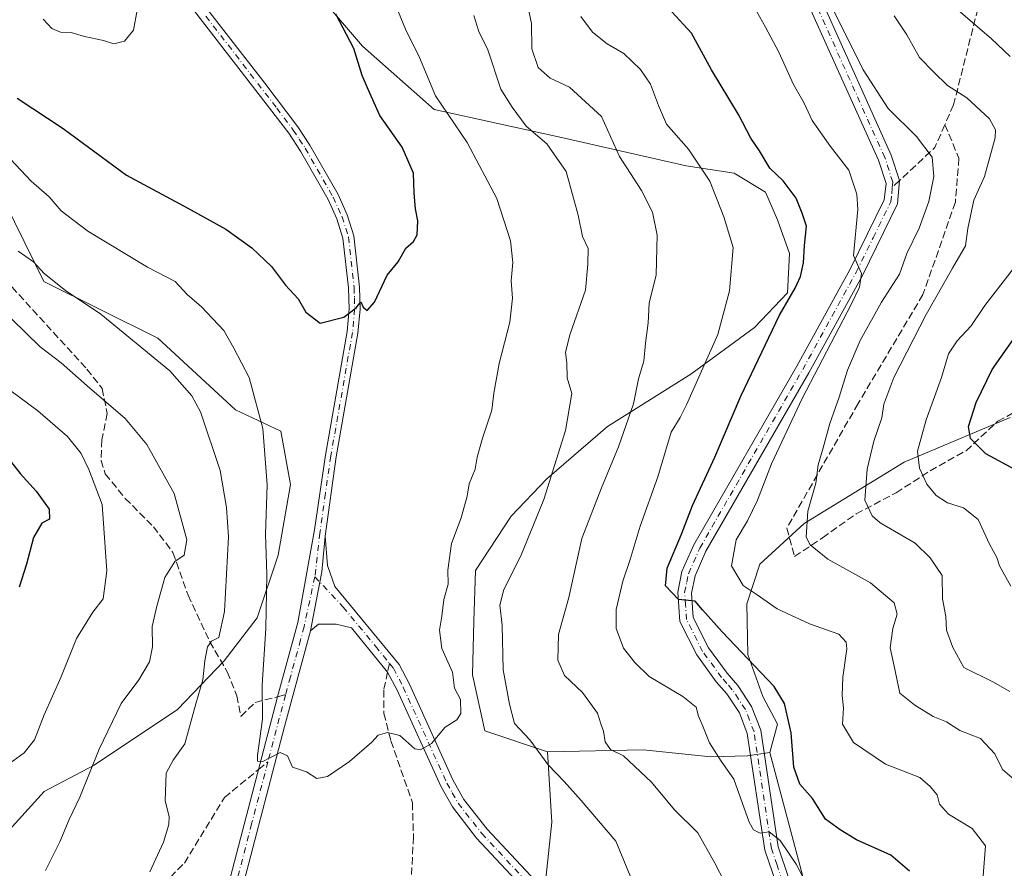
# Model space of a CAD drawing. Units: metres. Extents: x 631765 to 635233, y 4706542 to 4708926.
# Drawn here: x 634242 to 634465, y 4706994 to 4707185 of the extents above; entities that cross this region are included whole.
import ezdxf

# ---------------------------------------------------------------- set-up
doc = ezdxf.new("R2010")
doc.units = ezdxf.units.M
doc.header["$MEASUREMENT"] = 0
doc.linetypes.add('DGN Style 3', pattern=[2.307223458686699, 1.648016756204785, -0.6592067024819142])
doc.linetypes.add('DGN Style 4', pattern=[2.6384748266838614, 1.318413404963828, -0.6592067024819142, 0.001648016756204785, -0.6592067024819142])
for name, color, linetype, lineweight in [('Arbolado forestal CxS', 92, 'Continuous', 0), ('Curva de nivel maestra', 30, 'Continuous', 30), ('Curva de nivel normal', 30, 'Continuous', 0), ('Matorral CxS', 135, 'Continuous', 0), ('Pista no pavimentada Cxs', 111, 'Continuous', 0), ('Pista no pavimentada eje', 91, 'DGN Style 4', 0), ('Senda', 7, 'DGN Style 3', 0), ('Senda no paivmentada conexión', 7, 'DGN Style 3', 0)]:
    doc.layers.add(name, color=color, linetype=linetype, lineweight=lineweight)

# ---------------------------------------------------------------- blocks, each defined once
blk = doc.blocks.new('*U14')
at = {"layer": 'Arbolado forestal CxS', "color": 92, "linetype": 'Continuous', "lineweight": 0}
blk.add_polyline3d([(634465.8567000005, 4707095.317700001, 577.8215000000055), (634441.9424999999, 4707085.2389, 567.6839999999938), (634419.3853000002, 4707071.376300001, 559.3142999999982), (634409.4269000003, 4707062.249500001, 556.3751000000047), (634406.4527000004, 4707053.282299999, 554.0362000000023), (634406.7125000004, 4707041.844500001, 550.3923000000068), (634410.1042999999, 4707032.384500001, 548.4614000000003), (634413.4232999999, 4707026.102499999, 548.3073000000004), (634411.6621000003, 4707019.705499999, 546.9983999999968), (634406.5970999999, 4707018.955499999, 546.1826000000001), (634398.3421, 4707018.767700001, 544.1812999999966), (634383.0591000002, 4707020.328700001, 540.9103000000032), (634361.4688999997, 4707019.837900001, 535.536500000002), (634347.3831000002, 4707024.6051, 531.226999999999), (634344.5553000001, 4707037.255899999, 531.1309000000037), (634344.9155000001, 4707049.342900001, 532.2170999999944), (634345.2915000003, 4707060.794700001, 531.4063000000025), (634353.2729000002, 4707073.0559, 532.3813999999984), (634361.3403000003, 4707081.503699999, 533.9152999999933), (634375.0513000004, 4707093.2575, 537.5733999999939), (634393.8416999998, 4707105.1271, 543.2872000000061), (634408.2159000002, 4707115.6251, 547.0099000000046), (634415.6630999995, 4707123.4231, 548.6230999999971), (634416.0963000003, 4707132.332900001, 548.119399999996), (634413.3833, 4707139.901900001, 547.9784999999974), (634410.6995000001, 4707146.197899999, 548.4606000000058), (634403.6136999996, 4707150.4879, 546.9272999999957), (634392.7757000001, 4707152.1489, 543.806500000006), (634364.6765000002, 4707158.5053, 536.3595000000059), (634335.9436999997, 4707164.8465, 528.860799999995), (634319.7368999999, 4707179.101500001, 525.6334000000061), (634305.3772999998, 4707195.9417, 524.9081000000006)], dxfattribs=at)

msp = doc.modelspace()

# ---------------------------------------------------------------- linework, layer by layer
at = {"layer": 'Arbolado forestal CxS', "color": 92, "linetype": 'Continuous', "lineweight": 0}
for points in [[(634305.3772999998, 4707195.9417, 524.9081000000006), (634319.7368999999, 4707179.101500001, 525.6334000000061), (634335.9436999997, 4707164.8465, 528.860799999995), (634364.6765000002, 4707158.5053, 536.3595000000059), (634392.7757000001, 4707152.1489, 543.806500000006), (634403.6136999996, 4707150.4879, 546.9272999999957), (634410.6995000001, 4707146.197899999, 548.4606000000058), (634413.3833, 4707139.901900001, 547.9784999999974), (634416.0963000003, 4707132.332900001, 548.119399999996), (634415.6630999995, 4707123.4231, 548.6230999999971), (634408.2159000002, 4707115.6251, 547.0099000000046), (634393.8416999998, 4707105.1271, 543.2872000000061), (634375.0513000004, 4707093.2575, 537.5733999999939), (634361.3403000003, 4707081.503699999, 533.9152999999933), (634353.2729000002, 4707073.0559, 532.3813999999984), (634345.2915000003, 4707060.794700001, 531.4063000000025), (634344.9155000001, 4707049.342900001, 532.2170999999944), (634344.5553000001, 4707037.255899999, 531.1309000000037), (634347.3831000002, 4707024.6051, 531.226999999999), (634361.4688999997, 4707019.837900001, 535.536500000002), (634362.4637000002, 4707003.9671, 532.4812999999995), (634360.3702999996, 4706984.211100001, 533.8249000000069)], [(634305.3772999998, 4707195.9417, 524.9081000000006), (634319.7368999999, 4707179.101500001, 525.6334000000061), (634335.9436999997, 4707164.8465, 528.860799999995), (634364.6765000002, 4707158.5053, 536.3595000000059), (634392.7757000001, 4707152.1489, 543.806500000006), (634403.6136999996, 4707150.4879, 546.9272999999957), (634410.6995000001, 4707146.197899999, 548.4606000000058), (634413.3833, 4707139.901900001, 547.9784999999974), (634416.0963000003, 4707132.332900001, 548.119399999996), (634415.6630999995, 4707123.4231, 548.6230999999971), (634408.2159000002, 4707115.6251, 547.0099000000046), (634393.8416999998, 4707105.1271, 543.2872000000061), (634375.0513000004, 4707093.2575, 537.5733999999939), (634361.3403000003, 4707081.503699999, 533.9152999999933), (634353.2729000002, 4707073.0559, 532.3813999999984), (634345.2915000003, 4707060.794700001, 531.4063000000025), (634344.9155000001, 4707049.342900001, 532.2170999999944), (634344.5553000001, 4707037.255899999, 531.1309000000037), (634347.3831000002, 4707024.6051, 531.226999999999), (634361.4688999997, 4707019.837900001, 535.536500000002)], [(634234.9299, 4706996.6251, 543.5994999999966), (634247.9483000003, 4707010.907099999, 542.8996000000043), (634259.2474999997, 4707016.8847, 540.959600000002), (634278.0248999996, 4707029.3895, 537.4069000000018), (634288.5751, 4707040.4375, 534.5791999999929), (634295.9782999996, 4707050.1413, 532.4106999999931), (634300.7414999995, 4707064.236300001, 530.2038999999932), (634303.5559, 4707080.1931, 528.8497000000061), (634301.3761, 4707092.223099999, 529.1826000000001), (634291.1010999996, 4707097.076099999, 532.9363000000012), (634273.5815000003, 4707113.2083, 533.8984000000055), (634247.8787000002, 4707125.976500001, 535.757500000007), (634221.2396999998, 4707180.046499999, 527.1772000000057)], [(634221.2396999998, 4707180.046499999, 527.1772000000057), (634247.8787000002, 4707125.976500001, 535.757500000007), (634273.5815000003, 4707113.2083, 533.8984000000055), (634291.1010999996, 4707097.076099999, 532.9363000000012), (634301.3761, 4707092.223099999, 529.1826000000001), (634303.5559, 4707080.1931, 528.8497000000061), (634300.7414999995, 4707064.236300001, 530.2038999999932), (634295.9782999996, 4707050.1413, 532.4106999999931), (634288.5751, 4707040.4375, 534.5791999999929), (634278.0248999996, 4707029.3895, 537.4069000000018), (634259.2474999997, 4707016.8847, 540.959600000002), (634247.9483000003, 4707010.907099999, 542.8996000000043), (634234.9299, 4706996.6251, 543.5994999999966)], [(634234.9299, 4706996.6251, 543.5994999999966), (634247.9483000003, 4707010.907099999, 542.8996000000043), (634259.2474999997, 4707016.8847, 540.959600000002), (634278.0248999996, 4707029.3895, 537.4069000000018), (634288.5751, 4707040.4375, 534.5791999999929), (634295.9782999996, 4707050.1413, 532.4106999999931), (634300.7414999995, 4707064.236300001, 530.2038999999932), (634303.5559, 4707080.1931, 528.8497000000061), (634301.3761, 4707092.223099999, 529.1826000000001), (634291.1010999996, 4707097.076099999, 532.9363000000012), (634273.5815000003, 4707113.2083, 533.8984000000055), (634247.8787000002, 4707125.976500001, 535.757500000007), (634221.2396999998, 4707180.046499999, 527.1772000000057)], [(634465.8567000005, 4707095.317700001, 577.8215000000055), (634441.9424999999, 4707085.2389, 567.6839999999938), (634419.3853000002, 4707071.376300001, 559.3142999999982), (634409.4269000003, 4707062.249500001, 556.3751000000047), (634406.4527000004, 4707053.282299999, 554.0362000000023), (634406.7125000004, 4707041.844500001, 550.3923000000068), (634410.1042999999, 4707032.384500001, 548.4614000000003), (634413.4232999999, 4707026.102499999, 548.3073000000004), (634411.6621000003, 4707019.705499999, 546.9983999999968)], [(634740.1096000001, 4706602.8961, 645.4959999999992), (634302.9647000004, 4706594.5154, 603.9032000000007), (634297.7676999997, 4706615.315099999, 603.0296999999991), (634277.7027000004, 4706671.085100001, 596.3800999999949), (634294.4253000002, 4706688.9307, 594.3233000000037), (634316.7207000004, 4706713.468499999, 591.4559000000008), (634316.5926999999, 4706757.5275, 577.8674000000028), (634314.9824999999, 4706801.322100001, 571.3938999999956), (634314.9345000006, 4706802.6273, 571.1368999999977), (634327.7074999996, 4706855.684900001, 561.5630999999995), (634336.6564999997, 4706909.2905, 552.0246999999945), (634353.2987000003, 4706959.892300001, 541.6241000000009), (634360.3702999996, 4706984.211100001, 533.8249000000069), (634362.4637000002, 4707003.9671, 532.4812999999995), (634361.4688999997, 4707019.837900001, 535.536500000002), (634383.0591000002, 4707020.328700001, 540.9103000000032), (634398.3421, 4707018.767700001, 544.1812999999966), (634406.5970999999, 4707018.955499999, 546.1826000000001), (634411.6621000003, 4707019.705499999, 546.9983999999968), (634419.9924999997, 4706988.3235, 544.4775999999983), (634428.0116999998, 4706950.0097, 543.0142000000051), (634418.2090999996, 4706921.4979, 539.9174000000058), (634437.8114999998, 4706886.7479, 543.0433000000048), (634468.9968999998, 4706904.567500001, 549.2271000000037)], [(634361.4688999997, 4707019.837900001, 535.536500000002), (634362.4637000002, 4707003.9671, 532.4812999999995), (634360.3702999996, 4706984.211100001, 533.8249000000069), (634353.2987000003, 4706959.892300001, 541.6241000000009), (634336.6564999997, 4706909.2905, 552.0246999999945), (634327.7074999996, 4706855.684900001, 561.5630999999995), (634314.9345000006, 4706802.6273, 571.1368999999977), (634314.9824999999, 4706801.322100001, 571.3938999999956)], [(634361.4688999997, 4707019.837900001, 535.536500000002), (634362.4637000002, 4707003.9671, 532.4812999999995), (634360.3702999996, 4706984.211100001, 533.8249000000069), (634353.2987000003, 4706959.892300001, 541.6241000000009), (634336.6564999997, 4706909.2905, 552.0246999999945), (634327.7074999996, 4706855.684900001, 561.5630999999995), (634314.9345000006, 4706802.6273, 571.1368999999977), (634314.9824999999, 4706801.322100001, 571.3938999999956)], [(634411.6621000003, 4707019.705499999, 546.9983999999968), (634406.5970999999, 4707018.955499999, 546.1826000000001), (634398.3421, 4707018.767700001, 544.1812999999966), (634383.0591000002, 4707020.328700001, 540.9103000000032), (634361.4688999997, 4707019.837900001, 535.536500000002)], [(634411.6621000003, 4707019.705499999, 546.9983999999968), (634406.5970999999, 4707018.955499999, 546.1826000000001), (634398.3421, 4707018.767700001, 544.1812999999966), (634383.0591000002, 4707020.328700001, 540.9103000000032), (634361.4688999997, 4707019.837900001, 535.536500000002)], [(634411.6621000003, 4707019.705499999, 546.9983999999968), (634419.9924999997, 4706988.3235, 544.4775999999983), (634428.0116999998, 4706950.0097, 543.0142000000051), (634418.2090999996, 4706921.4979, 539.9174000000058), (634437.8114999998, 4706886.7479, 543.0433000000048), (634468.9968999998, 4706904.567500001, 549.2271000000037), (634510.8750999998, 4706905.458100001, 559.3071999999956), (634551.8623000003, 4706904.5667, 569.6889999999985), (634582.1573000001, 4706900.111500001, 578.1116000000038), (634600.8680999996, 4706892.092499999, 584.5700999999972), (634628.4901000002, 4706888.528100001, 593.0038000000059), (634645.4190999996, 4706886.746099999, 598.5308999999979), (634670.3671000004, 4706882.290899999, 607.2902999999933), (634697.0982999997, 4706881.399700001, 617.5338000000047), (634716.7001, 4706873.3805, 626.9557999999961), (634737.1941000001, 4706862.6873, 636.5351999999984), (634763.9237000003, 4706840.4123, 647.3372999999992), (634764.8748000005, 4706839.193700001, 647.542100000006), (634770.0705000004, 4706832.536499999, 648.3261000000057), (634792.4360999997, 4706803.880100001, 642.9795000000013)]]:
    msp.add_polyline3d(points, dxfattribs=at)
at = {"layer": 'Curva de nivel maestra', "color": 30, "linetype": 'Continuous', "lineweight": 30, "flags": 128}
for points, elevation in [([(634241.8600000005, 4707167.420100001), (634252.2599999999, 4707160.5601), (634266.5099999999, 4707149.970100001), (634280.3700000001, 4707142.5601), (634288.9600000001, 4707137.8101), (634294.8200000003, 4707133.5801), (634299.2400000002, 4707129.4001), (634302.4100000003, 4707125.1801), (634305.25, 4707122.100099999), (634307, 4707119.100099999), (634310.1900000004, 4707116.600099999), (634315.5800000001, 4707117.960100001), (634318.3099999997, 4707120.050100001), (634319.4000000004, 4707121.440099999), (634319.9199999999, 4707120.2401), (634320.79, 4707119.4801), (634322.4900000002, 4707121.3201), (634325.3700000001, 4707127.420100001), (634327.7999999998, 4707130.460100001), (634329.5300000003, 4707133.530099999), (634331.2800000003, 4707135.020099999), (634332.1200000001, 4707136.530099999), (634332.2599999999, 4707139.710100001), (634331.6900000004, 4707142.380100001), (634331.4400000004, 4707145.950099999), (634331.29, 4707150.470100001), (634328.7100000001, 4707156.350099999), (634323.6699999999, 4707163.470100001), (634321.4100000003, 4707168.520099999), (634319.7000000002, 4707172.4901), (634317.7999999998, 4707178.5601), (634313.75, 4707186.340100001)], 525), ([(634443.1500000004, 4706992.950099999), (634438.9299999997, 4706996.5801), (634431.2000000002, 4707000.030099999), (634427.5, 4707002.2401), (634424.2300000006, 4707004.700099999), (634421.2599999999, 4707009.3301), (634418.4299999997, 4707012.600099999), (634417.0700000003, 4707016.370100001), (634416.4900000002, 4707024.190099999), (634414.9299999997, 4707030.7401), (634412.6500000004, 4707034.620100001), (634400.9199999999, 4707046.970100001), (634396.5, 4707051.940099999), (634394.8499999996, 4707053.9001), (634391.0199999996, 4707054.220100001), (634388.0999999996, 4707057.350099999), (634388.5, 4707061.300100001), (634391.7400000002, 4707069.020099999), (634394.1900000004, 4707075.440099999), (634399.2199999997, 4707086.350099999), (634405.0800000001, 4707100.100099999), (634413.8399999999, 4707118.4301), (634417.3499999996, 4707124.4801), (634418.5800000001, 4707127.170100001), (634419.2599999999, 4707130.220100001), (634419.4500000002, 4707134.170100001), (634419.9000000004, 4707138.460100001), (634418.9199999999, 4707141.4301), (634417.6299999999, 4707144.800100001), (634414.7000000002, 4707148.710100001), (634411.6600000003, 4707151.5701), (634409.29, 4707155.5101), (634407.3799999999, 4707158.340100001), (634404.5599999997, 4707163.6601), (634398.5300000003, 4707173.770099999), (634393.9800000006, 4707182.020099999), (634389.5300000003, 4707186.8301)], 550), ([(634467.1100000005, 4707083.4901), (634460.3600000005, 4707087.110099999), (634456.9299999997, 4707090.600099999), (634456.4800000006, 4707093.3101), (634458.1699999999, 4707098.6801), (634461.8099999997, 4707106.170100001), (634467.1500000004, 4707113.720100001)], 575), ([(634238.9900000002, 4707087.170100001), (634242.5099999999, 4707082.690099999), (634246.1699999999, 4707078.6801), (634249.0899999999, 4707074.600099999), (634249.2000000002, 4707072.380100001), (634247.4600000001, 4707071.4801), (634245.5899999999, 4707068.200099999), (634243.9600000001, 4707062.2301), (634242.3099999997, 4707057.0001)], 550)]:
    msp.add_lwpolyline(points, dxfattribs=dict(at, elevation=elevation))
at = {"layer": 'Curva de nivel normal', "color": 30, "linetype": 'Continuous', "lineweight": 0, "flags": 128}
for points, elevation in [([(634465.8399999999, 4707176.780099999), (634461.6699999999, 4707180.790100001), (634453.5899999999, 4707187.700099999), (634450, 4707193.360099999), (634449.2400000002, 4707197.030099999), (634447.2999999998, 4707203.5601), (634444.6399999997, 4707208.8301), (634441.7300000006, 4707212.120100001), (634439.3700000001, 4707215.1601), (634436.3899999997, 4707217.460100001), (634433.1699999999, 4707220.9001), (634432.8499999996, 4707224.5701), (634435.2999999998, 4707230.350099999), (634437.2999999998, 4707240.5701), (634441.1299999999, 4707245.4801), (634445.3600000005, 4707248.800100001), (634452.7400000002, 4707254.9101), (634472.3399999999, 4707269.7501)], 570), ([(634468.8600000005, 4707011.8301), (634464.1699999999, 4707015.860099999), (634462.3899999997, 4707019.440099999), (634459.1600000003, 4707022.850099999), (634454.5, 4707024.710100001), (634451.5, 4707026.670100001), (634448.54, 4707027.870100001), (634444.3700000001, 4707030.370100001), (634440.9800000006, 4707033.140100001), (634439.6799999997, 4707039.170100001), (634438.8200000003, 4707043.300100001), (634439.4100000003, 4707047.690099999), (634440.4000000004, 4707050.920100001), (634439.6900000004, 4707053.4801), (634434.3600000005, 4707057.9801), (634424.75, 4707063.360099999), (634420.7699999996, 4707066.610099999), (634419.8399999999, 4707068.280099999), (634420.2100000001, 4707074.190099999), (634422.0700000003, 4707080.5001), (634422.54, 4707084.6601), (634423.7199999997, 4707088.470100001), (634425.1600000003, 4707094.0001), (634427.2699999996, 4707099.940099999), (634429.2100000001, 4707106.0001), (634432.04, 4707112.700099999), (634436.8200000003, 4707121.360099999), (634440.8799999999, 4707127.700099999), (634442.5999999996, 4707132.360099999), (634445.3600000005, 4707138.030099999), (634447.5499999998, 4707144.030099999), (634448.6799999997, 4707149.700099999), (634448.2999999998, 4707154.0701), (634444.75, 4707158.7601), (634438.3200000003, 4707165.030099999), (634432.7000000002, 4707173.7401), (634423.3200000003, 4707192.720100001)], 560), ([(634240.4000000004, 4707153.640100001), (634245.0300000003, 4707148.620100001), (634249.0999999996, 4707145.100099999), (634251.7699999996, 4707141.920100001), (634257.8200000003, 4707137.360099999), (634271.2400000002, 4707129.220100001), (634277.54, 4707125.9801), (634280.25, 4707123.100099999), (634283.4400000004, 4707120.300100001), (634288.4800000006, 4707114.920100001), (634290.7300000006, 4707110.960100001), (634294.2199999997, 4707104.380100001), (634297.2699999996, 4707092.8301), (634298.2800000003, 4707080.100099999), (634297.9100000003, 4707069.0101), (634298.1600000003, 4707059.870100001), (634297.9400000004, 4707047.690099999), (634297.1600000003, 4707034.9001), (634297.1900000004, 4707027.2301), (634296.0599999997, 4707019.020099999), (634296.0700000003, 4707017.7301), (634297.3099999997, 4707017.6801), (634301.1900000004, 4707019.700099999), (634302.8300000001, 4707019.0001), (634303.9600000001, 4707016.420100001), (634307.1500000004, 4707015.390100001), (634309.4500000002, 4707013.8301), (634311.9100000003, 4707014.280099999), (634316.8200000003, 4707017.710100001), (634321.9000000004, 4707022.020099999), (634323.3300000001, 4707023.630100001), (634325.4400000004, 4707024.200099999), (634328.2000000002, 4707023.590100001), (634331.6100000005, 4707020.540100001), (634332.8700000001, 4707020.350099999), (634335.3300000001, 4707021.720100001), (634338.4299999997, 4707025.4101), (634341.0700000003, 4707027.110099999), (634341.9400000004, 4707028.540100001), (634341.8600000005, 4707031.690099999), (634340.5300000003, 4707034.2401), (634340.0599999997, 4707037.8101), (634337.7000000002, 4707043.200099999), (634337.1200000001, 4707047.290100001), (634337.6799999997, 4707050.5101), (634338.0999999996, 4707054.2601), (634339.1200000001, 4707057.7401), (634339.0499999998, 4707060.860099999), (634339.8600000005, 4707066.850099999), (634342.0099999999, 4707072.690099999), (634343.3600000005, 4707077.540100001), (634343.8200000003, 4707080.370100001), (634345.1799999997, 4707083.690099999), (634345.6600000003, 4707086.350099999), (634346.8499999996, 4707090.670100001), (634348.9100000003, 4707096.950099999), (634349.4100000003, 4707100.790100001), (634350.5999999996, 4707107.4901), (634353.0199999996, 4707116.860099999), (634353.6299999999, 4707122.220100001), (634353.2999999998, 4707126.140100001), (634353.7000000002, 4707130.290100001), (634353.1900000004, 4707135.1601), (634350.04, 4707144.720100001), (634343.3899999997, 4707157.4001), (634336.2599999999, 4707167.9101), (634332.6600000003, 4707176.540100001), (634329.4699999997, 4707182.950099999), (634326.2800000003, 4707190.690099999)], 530), ([(634401.4600000001, 4706990.550100001), (634399.2400000002, 4706994.780099999), (634395.4400000004, 4707001.610099999), (634390.1600000003, 4707006.8101), (634384.9600000001, 4707013.050100001), (634378.6799999997, 4707018.9901), (634375.6799999997, 4707020.380100001), (634374.4900000002, 4707022.140100001), (634374.1299999999, 4707024.530099999), (634373.5300000003, 4707026.1501), (634372.8200000003, 4707028.610099999), (634369.3799999999, 4707033.2401), (634365.3399999999, 4707037.0701), (634363.8300000001, 4707040.550100001), (634364.0199999996, 4707046.350099999), (634366.2999999998, 4707054.690099999), (634369.25, 4707068.020099999), (634373.7100000001, 4707079.4801), (634377.5499999998, 4707088.690099999), (634380.8899999997, 4707098.370100001), (634382, 4707104.0601), (634383.2699999996, 4707108.040100001), (634383.6399999997, 4707112.130100001), (634384.2000000002, 4707116.710100001), (634384.4400000004, 4707121.100099999), (634386.0499999998, 4707127.4901), (634386.2100000001, 4707136.4301), (634385.2199999997, 4707141.670100001), (634382.6799999997, 4707146.550100001), (634377.7199999997, 4707154.2301), (634373.7100000001, 4707163.220100001), (634366.4699999997, 4707169.850099999), (634362.0899999999, 4707171.860099999), (634359.3899999997, 4707174.340100001), (634357.9800000006, 4707178.520099999), (634357.9000000004, 4707184.220100001), (634356.8399999999, 4707189.2301)], 540), ([(634247.7199999997, 4707185.220100001), (634249.6600000003, 4707183.090100001), (634251.6399999997, 4707182.3101), (634254.04, 4707182.220100001), (634257.0899999999, 4707181.280099999), (634261.3600000005, 4707180.4301), (634263.7000000002, 4707179.630100001), (634266.0800000001, 4707180.2401), (634268.0800000001, 4707182.700099999), (634268.9299999997, 4707187.210100001)], 520), ([(634381.0899999999, 4706989.690099999), (634376.9500000002, 4706999.690099999), (634369.0999999996, 4707008.890100001), (634365.2599999999, 4707013.200099999), (634361.6500000004, 4707016.9101), (634357.5300000003, 4707022.610099999), (634354.0800000001, 4707026.2401), (634352.9400000004, 4707030.610099999), (634351.5199999996, 4707038.380100001), (634351.3099999997, 4707048.4301), (634350.7400000002, 4707052.970100001), (634351.6900000004, 4707056.5101), (634355.5199999996, 4707064.090100001), (634360.6799999997, 4707076.8201), (634365.5499999998, 4707092.360099999), (634366.9800000006, 4707100.720100001), (634365.9100000003, 4707104.290100001), (634365.8600000005, 4707107.6601), (634365.5800000001, 4707109.970100001), (634366.5199999996, 4707113.940099999), (634370.0599999997, 4707124.0801), (634370.6100000005, 4707129.9001), (634370.7000000002, 4707133.470100001), (634369.4199999999, 4707136.200099999), (634368.4500000002, 4707140.960100001), (634365.6900000004, 4707150.8201), (634361.3799999999, 4707157.0801), (634356.6699999999, 4707161.0801), (634353.5, 4707165.350099999), (634350.9400000004, 4707169.390100001), (634348.0700000003, 4707178.300100001), (634345.9800000006, 4707182.420100001), (634344.8899999997, 4707186.0701)], 535), ([(634419.7000000002, 4706990.5601), (634417.6200000001, 4706994.4801), (634413.9600000001, 4706999.840100001), (634411.5199999996, 4707001.8201), (634409.4800000006, 4707001.4901), (634407.9500000002, 4707002.270099999), (634407, 4707004.030099999), (634403.54, 4707013.710100001), (634400.6500000004, 4707017.770099999), (634398.0599999997, 4707021.880100001), (634396.5599999997, 4707025.6601), (634395.5300000003, 4707027.890100001), (634395.0199999996, 4707029.940099999), (634392.0599999997, 4707032.390100001), (634384.4500000002, 4707036.9001), (634381.1799999997, 4707040.0101), (634378.6299999999, 4707043.2601), (634376.9800000006, 4707047.700099999), (634377.0199999996, 4707051.9901), (634378.5300000003, 4707058.370100001), (634380.1600000003, 4707063.2501), (634382.4400000004, 4707070.780099999), (634386.3799999999, 4707081.960100001), (634389.3799999999, 4707091.9901), (634391.4100000003, 4707095.3201), (634392.8899999997, 4707098.1601), (634399.9100000003, 4707114.030099999), (634402.5599999997, 4707123.890100001), (634403.4199999999, 4707133.6801), (634401.2599999999, 4707140.600099999), (634398.1200000001, 4707148.6801), (634393.2999999998, 4707155.840100001), (634388.3200000003, 4707161.5001), (634386.5599999997, 4707165.7301), (634384.7100000001, 4707170.550100001), (634382.5199999996, 4707173.860099999), (634378.6900000004, 4707177.5001), (634374.9500000002, 4707179.620100001), (634371.6399999997, 4707182.300100001), (634369.0599999997, 4707185.850099999)], 545), ([(634408.6399999997, 4707187.040100001), (634410.6799999997, 4707183.4001), (634413.6799999997, 4707177.7401), (634416.9699999997, 4707170.4801), (634419.3899999997, 4707166.2401), (634421.2000000002, 4707162.380100001), (634425.3300000001, 4707156.460100001), (634429.5, 4707151.1601), (634431.2599999999, 4707145.7401), (634431.4900000002, 4707142.290100001), (634430.54, 4707131.840100001), (634432.2999999998, 4707127.840100001), (634431.8499999996, 4707124.710100001), (634430, 4707120.790100001), (634418.9800000006, 4707099.600099999), (634412.0199999996, 4707084.880100001), (634408.8899999997, 4707076.690099999), (634406.6299999999, 4707072.020099999), (634404.0300000003, 4707067.690099999), (634403.0300000003, 4707061.840100001), (634405.6299999999, 4707057.4101), (634408.8099999997, 4707055.3101), (634413.2800000003, 4707052.1501), (634420.6100000005, 4707048.7401), (634427.2300000006, 4707046.420100001), (634428.8700000001, 4707044.610099999), (634429.0199999996, 4707043.130100001), (634428.1500000004, 4707036.7401), (634427.9600000001, 4707032.5701), (634428.2699999996, 4707029.7401), (634428.0599999997, 4707026.0801), (634430.5300000003, 4707022.0101), (634437.7800000003, 4707017.050100001), (634445.5300000003, 4707014.090100001), (634447.7999999998, 4707012.040100001), (634449.3700000001, 4707010.1601), (634449.9299999997, 4707008.0601), (634451.9400000004, 4707005.770099999), (634457.3099999997, 4707002.5601), (634460.2800000003, 4706998.640100001), (634459.79, 4706991.9001)], 555), ([(634465.7800000003, 4707033.5001), (634461.9600000001, 4707035.640100001), (634455.4000000004, 4707038.890100001), (634452.9400000004, 4707043.4301), (634451.5300000003, 4707047.350099999), (634451.3799999999, 4707050.440099999), (634450.6399999997, 4707054.390100001), (634450.5499999998, 4707059.6501), (634447.7999999998, 4707063.640100001), (634444.4600000001, 4707066.950099999), (634436.5499999998, 4707071.5601), (634434.7100000001, 4707073.120100001), (634433.0899999999, 4707076.630100001), (634433.5800000001, 4707083.690099999), (634435.1200000001, 4707089.9901), (634436.9299999997, 4707095.2401), (634437.4000000004, 4707098.3201), (634439.6299999999, 4707104.3101), (634446.9600000001, 4707118.530099999), (634452.8799999999, 4707128.9901), (634455.8200000003, 4707134.030099999), (634456.3399999999, 4707137.970100001), (634457.6399999997, 4707144.380100001), (634460.0599999997, 4707149.670100001), (634462.5099999999, 4707158.440099999), (634462.5999999996, 4707160.2501), (634461.2000000002, 4707162.7301), (634456.0700000003, 4707167.4801), (634451.7199999997, 4707170.220100001), (634448.6600000003, 4707173.220100001), (634445.4000000004, 4707176.5801), (634442.5499999998, 4707181.670100001), (634439.6799999997, 4707186.0001)], 565), ([(634242.1200000001, 4707132.8301), (634245.5599999997, 4707130.4101), (634247.9400000004, 4707127.790100001), (634252.7699999996, 4707123.950099999), (634260.75, 4707118.600099999), (634276.3099999997, 4707105.8301), (634281.25, 4707100.170100001), (634283.2100000001, 4707096.630100001), (634287.6399999997, 4707083.350099999), (634289.0800000001, 4707075.020099999), (634289.5099999999, 4707068.350099999), (634288.6100000005, 4707051.5701), (634287.3499999996, 4707045.700099999), (634285.7199999997, 4707044.840100001), (634284.7800000003, 4707043.600099999), (634284.1900000004, 4707040.390100001), (634283.7800000003, 4707036.110099999), (634282.1500000004, 4707030.690099999), (634279.6900000004, 4707021.690099999), (634277.0599999997, 4707018.020099999), (634275.5, 4707015.020099999), (634275.29, 4707008.840100001), (634276.1500000004, 4707005.290100001), (634276.1200000001, 4707003.5001), (634274.8799999999, 4706999.460100001), (634271.8200000003, 4706992.790100001)], 535), ([(634466.0099999999, 4707057.2501), (634463.4600000001, 4707061.8201), (634462.8899999997, 4707063.720100001), (634461.2000000002, 4707066.700099999), (634458.6600000003, 4707072.3301), (634455.3799999999, 4707074.950099999), (634451.7199999997, 4707076.0601), (634449.1600000003, 4707077.7301), (634447.0999999996, 4707080.280099999), (634445.4199999999, 4707083.860099999), (634445, 4707087.720100001), (634446.9000000004, 4707094.770099999), (634450.3799999999, 4707104.3301), (634451.9900000002, 4707109.670100001), (634453.9199999999, 4707112.640100001), (634457.1100000005, 4707115.9901), (634460.1600000003, 4707120.600099999), (634466.6299999999, 4707128.920100001)], 570), ([(634240.6299999999, 4707117.4801), (634247.0700000003, 4707111.2601), (634251.8300000001, 4707107.6801), (634257.6399999997, 4707102.4801), (634266.2300000006, 4707095.0801), (634271.1500000004, 4707089.220100001), (634277.25, 4707078.1501), (634280.1799999997, 4707067.690099999), (634279.5800000001, 4707064.220100001), (634277.4699999997, 4707062.8101), (634275.1500000004, 4707059.220100001), (634273.4000000004, 4707052.7601), (634272.29, 4707048.1501), (634272.4100000003, 4707043.5801), (634271.7000000002, 4707040.190099999), (634269.3200000003, 4707036.100099999), (634265.3099999997, 4707030.8101), (634260.3399999999, 4707020.5001), (634256.04, 4707009.610099999), (634253.6100000005, 4707004.5801), (634251.5, 4706999.520099999), (634248.2699999996, 4706993.110099999)], 540), ([(634240.1600000003, 4707101.5601), (634246.5700000003, 4707096.8101), (634253.1900000004, 4707091.030099999), (634256.3300000001, 4707087.170100001), (634258.0700000003, 4707083.5601), (634261.0599999997, 4707075.690099999), (634262.1100000005, 4707060.700099999), (634261.2800000003, 4707054.4301), (634258.9500000002, 4707051.370100001), (634255.25, 4707045.4301), (634251.75, 4707036.610099999), (634247.9800000006, 4707028.200099999), (634245.7599999999, 4707022.540100001), (634243.4199999999, 4707019.670100001), (634240.1200000001, 4707017.2601)], 545)]:
    msp.add_lwpolyline(points, dxfattribs=dict(at, elevation=elevation))
at = {"layer": 'Matorral CxS', "color": 135, "linetype": 'Continuous', "lineweight": 0}
for points in [[(634468.9968999998, 4706904.567500001, 549.2271000000037), (634437.8114999998, 4706886.7479, 543.0433000000048), (634418.2090999996, 4706921.4979, 539.9174000000058), (634428.0116999998, 4706950.0097, 543.0142000000051), (634419.9924999997, 4706988.3235, 544.4775999999983), (634411.6621000003, 4707019.705499999, 546.9983999999968), (634413.4232999999, 4707026.102499999, 548.3073000000004), (634410.1042999999, 4707032.384500001, 548.4614000000003), (634406.7125000004, 4707041.844500001, 550.3923000000068), (634406.4527000004, 4707053.282299999, 554.0362000000023), (634409.4269000003, 4707062.249500001, 556.3751000000047), (634419.3853000002, 4707071.376300001, 559.3142999999982), (634441.9424999999, 4707085.2389, 567.6839999999938), (634465.8567000005, 4707095.317700001, 577.8215000000055)], [(634465.8567000005, 4707095.317700001, 577.8215000000055), (634441.9424999999, 4707085.2389, 567.6839999999938), (634419.3853000002, 4707071.376300001, 559.3142999999982), (634409.4269000003, 4707062.249500001, 556.3751000000047), (634406.4527000004, 4707053.282299999, 554.0362000000023), (634406.7125000004, 4707041.844500001, 550.3923000000068), (634410.1042999999, 4707032.384500001, 548.4614000000003), (634413.4232999999, 4707026.102499999, 548.3073000000004), (634411.6621000003, 4707019.705499999, 546.9983999999968)], [(634411.6621000003, 4707019.705499999, 546.9983999999968), (634419.9924999997, 4706988.3235, 544.4775999999983), (634428.0116999998, 4706950.0097, 543.0142000000051), (634418.2090999996, 4706921.4979, 539.9174000000058), (634437.8114999998, 4706886.7479, 543.0433000000048), (634468.9968999998, 4706904.567500001, 549.2271000000037), (634510.8750999998, 4706905.458100001, 559.3071999999956), (634551.8623000003, 4706904.5667, 569.6889999999985), (634582.1573000001, 4706900.111500001, 578.1116000000038), (634600.8680999996, 4706892.092499999, 584.5700999999972), (634628.4901000002, 4706888.528100001, 593.0038000000059), (634645.4190999996, 4706886.746099999, 598.5308999999979), (634670.3671000004, 4706882.290899999, 607.2902999999933), (634697.0982999997, 4706881.399700001, 617.5338000000047), (634716.7001, 4706873.3805, 626.9557999999961), (634737.1941000001, 4706862.6873, 636.5351999999984), (634763.9237000003, 4706840.4123, 647.3372999999992), (634764.8748000005, 4706839.193700001, 647.542100000006), (634770.0705000004, 4706832.536499999, 648.3261000000057), (634792.4360999997, 4706803.880100001, 642.9795000000013)]]:
    msp.add_polyline3d(points, dxfattribs=at)
at = {"layer": 'Pista no pavimentada Cxs', "color": 111, "linetype": 'Continuous', "lineweight": 0}
for points in [[(634273.1501000002, 4707202.420100001, 519.8338999999978), (634297.7500999998, 4707170.790100001, 522.2258000000002), (634305.1601, 4707160.9101, 523.1420000000071), (634307.9001000002, 4707156.7501, 523.3852999999945), (634314.2500999998, 4707145.630100001, 524.2970999999961), (634316.3300999999, 4707141.0701, 524.7339999999967), (634317.8101000005, 4707136.300100001, 524.3741000000009), (634319.1300999997, 4707124.7401, 524.8545000000013), (634319.2401000002, 4707119.7501, 525.062699999995), (634318.7500999998, 4707114.360099999, 525.2822000000015), (634313.8400999998, 4707086.4101, 528.0228999999963), (634311.3400999998, 4707068.5101, 529.0522000000057), (634310.5674999999, 4707060.5009, 531.234700000001), (634308.9188999999, 4707051.949100001, 534.278999999995), (634308.0100999996, 4707047.1601, 531.9706000000006), (634302.1601, 4707025.610099999, 536.1956000000064), (634290.5201000003, 4706980.880100001, 535.8657999999997), (634280.8101000005, 4706932.940099999, 538.7226999999984), (634278.5000999998, 4706923.090100001, 545.6491999999998), (634275.7200999996, 4706913.3301, 547.1009000000049), (634271.8101000005, 4706902.210100001, 546.4168000000063), (634268.0900999998, 4706892.860099999, 539.5485999999946), (634251.9600999998, 4706854.5801, 550.0910000000003)], [(634273.1501000002, 4707202.420100001, 519.8338999999978), (634297.7500999998, 4707170.790100001, 522.2258000000002), (634305.1601, 4707160.9101, 523.1420000000071), (634307.9001000002, 4707156.7501, 523.3852999999945), (634314.2500999998, 4707145.630100001, 524.2970999999961), (634316.3300999999, 4707141.0701, 524.7339999999967), (634317.8101000005, 4707136.300100001, 524.3741000000009), (634319.1300999997, 4707124.7401, 524.8545000000013), (634319.2401000002, 4707119.7501, 525.062699999995), (634318.7500999998, 4707114.360099999, 525.2822000000015), (634313.8400999998, 4707086.4101, 528.0228999999963), (634311.3400999998, 4707068.5101, 529.0522000000057)], [(634248.9901000002, 4706855.860099999, 545.3769999999931), (634265.1001000004, 4706894.0801, 541.0046000000002), (634268.7801000001, 4706903.350099999, 544.9839000000065), (634272.6401000004, 4706914.3101, 543.8190000000031), (634275.3800999997, 4706923.9101, 545.2544000000053), (634277.6601, 4706933.620100001, 539.6591999999946), (634287.3701, 4706981.610099999, 535.173299999995), (634300.6300999997, 4707032.300100001, 532.1548000000039), (634305.1901000004, 4707049.0601, 534.4723999999987), (634308.9600999998, 4707069.950099999, 531.4667000000045), (634311.3901000004, 4707086.8101, 531.1750000000029), (634316.2901, 4707114.690099999, 525.9725999999937), (634316.7600999996, 4707119.840100001, 525.2115999999951), (634316.6501000002, 4707124.5701, 524.8540999999968), (634315.3701, 4707135.790100001, 524.3613000000041), (634314.0100999996, 4707140.1801, 524.4320000000008), (634312.0401, 4707144.5001, 524.1971999999951), (634305.7901, 4707155.450099999, 523.3012000000017), (634303.1300999997, 4707159.4801, 523.0047999999952), (634271.1300999997, 4707200.9801, 519.863200000007)], [(634248.9901000002, 4706855.860099999, 545.3769999999931), (634265.1001000004, 4706894.0801, 541.0046000000002), (634268.7801000001, 4706903.350099999, 544.9839000000065), (634272.6401000004, 4706914.3101, 543.8190000000031), (634275.3800999997, 4706923.9101, 545.2544000000053), (634277.6601, 4706933.620100001, 539.6591999999946), (634287.3701, 4706981.610099999, 535.173299999995), (634300.6300999997, 4707032.300100001, 532.1548000000039), (634305.1901000004, 4707049.0601, 534.4723999999987), (634308.9600999998, 4707069.950099999, 531.4667000000045), (634311.3901000004, 4707086.8101, 531.1750000000029), (634316.2901, 4707114.690099999, 525.9725999999937), (634316.7600999996, 4707119.840100001, 525.2115999999951), (634316.6501000002, 4707124.5701, 524.8540999999968), (634315.3701, 4707135.790100001, 524.3613000000041), (634314.0100999996, 4707140.1801, 524.4320000000008), (634312.0401, 4707144.5001, 524.1971999999951), (634305.7901, 4707155.450099999, 523.3012000000017), (634303.1300999997, 4707159.4801, 523.0047999999952), (634271.1300999997, 4707200.9801, 519.863200000007)], [(634423.7500999998, 4707188.540100001, 562.2093000000023), (634439.0601000005, 4707154.530099999, 559.9992000000057), (634440.9001000002, 4707148.790100001, 560.0754000000015), (634440.4600999998, 4707143.520099999, 561.6083999999975), (634432.5301000001, 4707127.390100001, 556.8426000000036), (634420.4200999998, 4707105.4001, 559.4689000000071), (634397.2500999998, 4707065.1501, 553.030700000003), (634394.8000999996, 4707059.600099999, 552.6040999999968), (634394.0000999998, 4707055.700099999, 551.4505999999965), (634394.4001000002, 4707050.1501, 550.773199999996), (634397.8201000001, 4707043.350099999, 549.8151000000071), (634402.0000999998, 4707037.620100001, 549.4661000000051), (634404.4301000005, 4707034.8201, 550.7715999999928), (634407.5500999996, 4707030.100099999, 549.3224000000046), (634409.6001000004, 4707024.790100001, 549.4039000000049), (634413.5301000001, 4706998.420100001, 548.4244999999937), (634415.9600999998, 4706991.270099999, 545.7550999999949)], [(634423.7500999998, 4707188.540100001, 562.2093000000023), (634439.0601000005, 4707154.530099999, 559.9992000000057), (634440.9001000002, 4707148.790100001, 560.0754000000015), (634440.4600999998, 4707143.520099999, 561.6083999999975), (634432.5301000001, 4707127.390100001, 556.8426000000036), (634420.4200999998, 4707105.4001, 559.4689000000071), (634397.2500999998, 4707065.1501, 553.030700000003), (634394.8000999996, 4707059.600099999, 552.6040999999968), (634394.0000999998, 4707055.700099999, 551.4505999999965), (634394.4001000002, 4707050.1501, 550.773199999996), (634397.8201000001, 4707043.350099999, 549.8151000000071), (634402.0000999998, 4707037.620100001, 549.4661000000051), (634404.4301000005, 4707034.8201, 550.7715999999928), (634407.5500999996, 4707030.100099999, 549.3224000000046), (634409.6001000004, 4707024.790100001, 549.4039000000049), (634413.5301000001, 4706998.420100001, 548.4244999999937), (634415.9600999998, 4706991.270099999, 545.7550999999949)], [(634413.0500999996, 4706990.200099999, 545.3981000000058), (634410.5000999998, 4706997.690099999, 547.4502999999969), (634406.5800999999, 4707023.9901, 548.4109000000026), (634404.7801000001, 4707028.670100001, 550.448000000004), (634401.9501, 4707032.940099999, 552.9707999999955), (634399.5701000001, 4707035.690099999, 552.5639999999985), (634395.1601, 4707041.7301, 552.2537000000011), (634391.3501000004, 4707049.3101, 551.7122999999992), (634390.8701, 4707055.9001, 551.6882000000041), (634391.8300999999, 4707060.550100001, 552.0170999999973), (634394.4801000003, 4707066.550100001, 552.1790999999939), (634417.7200999996, 4707106.920100001, 555.8417000000045), (634429.7801000001, 4707128.8201, 557.3359999999957), (634437.4401000004, 4707144.4101, 558.2149000000063), (634437.8701, 4707148.090100001, 558.6472999999969), (634436.1601, 4707153.420100001, 558.5620999999956), (634420.9301000005, 4707187.2601, 561.4474999999948)], [(634413.0500999996, 4706990.200099999, 545.3981000000058), (634410.5000999998, 4706997.690099999, 547.4502999999969), (634406.5800999999, 4707023.9901, 548.4109000000026), (634404.7801000001, 4707028.670100001, 550.448000000004), (634401.9501, 4707032.940099999, 552.9707999999955), (634399.5701000001, 4707035.690099999, 552.5639999999985), (634395.1601, 4707041.7301, 552.2537000000011), (634391.3501000004, 4707049.3101, 551.7122999999992), (634390.8701, 4707055.9001, 551.6882000000041), (634391.8300999999, 4707060.550100001, 552.0170999999973), (634394.4801000003, 4707066.550100001, 552.1790999999939), (634417.7200999996, 4707106.920100001, 555.8417000000045), (634429.7801000001, 4707128.8201, 557.3359999999957), (634437.4401000004, 4707144.4101, 558.2149000000063), (634437.8701, 4707148.090100001, 558.6472999999969), (634436.1601, 4707153.420100001, 558.5620999999956), (634420.9301000005, 4707187.2601, 561.4474999999948)], [(634358.7200999996, 4706986.2601, 538.2067999999999), (634345.5000999998, 4707000.420100001, 533.3539000000019), (634340.0601000005, 4707007.420100001, 531.8828000000067), (634337.4101, 4707012.110099999, 530.9431999999942), (634327.5601000005, 4707033.790100001, 529.0016999999935), (634325.4401000004, 4707037.870100001, 528.8554000000004), (634317.3101000005, 4707047.880100001, 528.2214999999997), (634313.8000999996, 4707048.710100001, 528.9073000000062), (634309.8601000002, 4707048.700099999, 531.2311000000045), (634308.0100999996, 4707047.1601, 531.9706000000006), (634308.9188999999, 4707051.949100001, 534.278999999995), (634310.5674999999, 4707060.5009, 531.234700000001), (634311.3400999998, 4707068.5101, 529.0522000000057), (634311.8901000004, 4707061.9001, 529.222099999999), (634313.5401, 4707057.190099999, 528.0872999999992), (634328.0601000005, 4707039.5601, 528.8635000000068), (634330.3501000004, 4707035.1501, 529.1260000000038), (634340.1801000005, 4707013.520099999, 533.3350000000064), (634342.6501000002, 4707009.140100001, 533.4087000000001), (634347.8601000002, 4707002.440099999, 532.289300000004), (634360.9801000003, 4706988.390100001, 535.3815000000031)], [(634308.0100999996, 4707047.1601, 531.9706000000006), (634308.9188999999, 4707051.949100001, 534.278999999995), (634310.5674999999, 4707060.5009, 531.234700000001), (634311.3400999998, 4707068.5101, 529.0522000000057)], [(634308.0100999996, 4707047.1601, 531.9706000000006), (634308.9188999999, 4707051.949100001, 534.278999999995), (634310.5674999999, 4707060.5009, 531.234700000001), (634311.3400999998, 4707068.5101, 529.0522000000057)], [(634311.3400999998, 4707068.5101, 529.0522000000057), (634311.8901000004, 4707061.9001, 529.222099999999), (634313.5401, 4707057.190099999, 528.0872999999992), (634328.0601000005, 4707039.5601, 528.8635000000068), (634330.3501000004, 4707035.1501, 529.1260000000038), (634340.1801000005, 4707013.520099999, 533.3350000000064), (634342.6501000002, 4707009.140100001, 533.4087000000001), (634347.8601000002, 4707002.440099999, 532.289300000004), (634360.9801000003, 4706988.390100001, 535.3815000000031)], [(634358.7200999996, 4706986.2601, 538.2067999999999), (634345.5000999998, 4707000.420100001, 533.3539000000019), (634340.0601000005, 4707007.420100001, 531.8828000000067), (634337.4101, 4707012.110099999, 530.9431999999942), (634327.5601000005, 4707033.790100001, 529.0016999999935), (634325.4401000004, 4707037.870100001, 528.8554000000004), (634317.3101000005, 4707047.880100001, 528.2214999999997), (634313.8000999996, 4707048.710100001, 528.9073000000062), (634309.8601000002, 4707048.700099999, 531.2311000000045), (634308.0100999996, 4707047.1601, 531.9706000000006)], [(634308.0100999996, 4707047.1601, 531.9706000000006), (634302.1601, 4707025.610099999, 536.1956000000064), (634290.5201000003, 4706980.880100001, 535.8657999999997), (634280.8101000005, 4706932.940099999, 538.7226999999984), (634278.5000999998, 4706923.090100001, 545.6491999999998), (634275.7200999996, 4706913.3301, 547.1009000000049), (634271.8101000005, 4706902.210100001, 546.4168000000063), (634268.0900999998, 4706892.860099999, 539.5485999999946), (634251.9600999998, 4706854.5801, 550.0910000000003)]]:
    msp.add_polyline3d(points, dxfattribs=at)
at = {"layer": 'Pista no pavimentada eje', "color": 91, "linetype": 'DGN Style 4', "lineweight": 0, "extrusion": (0.9669795030700767, -0.25472960818388, 0.007966640247597495), "elevation": -585658.941857076, "flags": 128}
msp.add_lwpolyline([(4713329.368195709, 5195.912085583444), (4713325.439310436, 5199.594002426067), (4713313.732022785, 5197.064422151903)], dxfattribs=at)
at = {"layer": 'Pista no pavimentada eje', "color": 91, "linetype": 'DGN Style 4', "lineweight": 0}
for points in [[(634284.4401000004, 4707185.8851, 521.0056999999942), (634300.4401000004, 4707165.1351, 522.6735999999946), (634304.1451000003, 4707160.1951, 523.065300000002), (634305.5151000004, 4707158.1151, 523.1977000000043), (634306.8450999996, 4707156.100099999, 523.3292999999976), (634313.1451000003, 4707145.065099999, 524.1649999999936), (634315.1700999998, 4707140.6251, 524.5663000000059), (634316.5900999998, 4707136.045100001, 524.3589000000065), (634317.8901000004, 4707124.655099999, 524.8319000000047), (634317.9451000001, 4707122.290100001, 524.9271000000008), (634318.0000999998, 4707119.795100001, 525.0265999999974), (634317.5201000003, 4707114.5251, 525.2198999999965), (634312.6151000002, 4707086.610099999, 528.528999999995), (634311.4001000002, 4707078.1801, 530.0194000000047), (634310.1501000002, 4707069.2301, 530.2690000000002), (634309.0220999997, 4707059.367500001, 533.3414000000049)], [(634439.2893000003, 4707147.292099999, 559.3675999999978), (634439.3850999996, 4707148.440099999, 559.317200000005), (634437.6101000002, 4707153.975099999, 558.1674999999959), (634422.3400999998, 4707187.9001, 560.5556999999973)], [(634414.5050999997, 4706990.735099999, 545.4934999999969), (634413.2901, 4706994.3101, 546.1831999999995), (634412.0151000004, 4706998.0551, 547.6735999999946), (634408.0900999998, 4707024.390100001, 548.3154999999971), (634407.0651000004, 4707027.045100001, 548.821299999996), (634406.1651, 4707029.3851, 549.8689000000013), (634404.6051000003, 4707031.745100001, 551.4493999999977), (634403.1901000004, 4707033.880100001, 551.6612000000023), (634401.9751000004, 4707035.280099999, 551.1592999999993), (634400.7851, 4707036.655099999, 551.0351999999984), (634396.4901000002, 4707042.540100001, 550.5239000000003), (634392.8750999998, 4707049.7301, 550.6897999999928), (634392.6350999996, 4707053.0251, 550.369000000006), (634392.4351000005, 4707055.800100001, 550.6646000000037), (634392.9151, 4707058.1251, 551.2050000000017), (634393.3151000004, 4707060.075099999, 551.7900999999983), (634395.8651000002, 4707065.850099999, 552.5106999999989), (634419.0701000001, 4707106.1601, 557.5601000000024), (634431.1551000001, 4707128.1051, 556.8176999999996), (634434.9851000002, 4707135.9001, 557.7838000000047), (634438.9501, 4707143.965100001, 559.7004000000015), (634439.1651, 4707145.8051, 559.5942000000068), (634439.2893000003, 4707147.292099999, 559.3675999999978)], [(634309.0220999997, 4707059.367500001, 533.3414000000049), (634306.6001000004, 4707048.110099999, 532.7820000000065), (634305.7978999997, 4707045.1555, 534.4706000000006), (634303.5179000003, 4707036.7755, 531.4870999999986), (634302.4243000001, 4707032.746900001, 530.0130999999965)], [(634309.0220999997, 4707059.367500001, 533.3414000000049), (634315.4250999996, 4707052.5351, 528.2964000000065), (634322.6851000005, 4707043.720100001, 528.5237000000052), (634325.8535000002, 4707039.8189, 528.7581000000064)], [(634325.8535000002, 4707039.8189, 528.7581000000064), (634326.7500999998, 4707038.715100001, 528.7946999999986), (634328.9550999999, 4707034.470100001, 529.0589000000036), (634338.7950999998, 4707012.815099999, 532.062699999995), (634340.0301000001, 4707010.6251, 532.7045000000071), (634341.3551000003, 4707008.280099999, 532.3942999999999), (634346.6801000005, 4707001.4301, 532.5813000000053), (634359.8501000004, 4706987.325099999, 536.4519), (634371.7001, 4706974.895099999, 535.267399999997), (634386.0450999998, 4706960.520099999, 537.1466999999975), (634392.4001000002, 4706952.995100001, 537.5048999999999), (634406.5551000005, 4706934.600099999, 539.2363999999943), (634410.9650999998, 4706932.130100001, 539.4636000000028), (634415.8151000004, 4706931.8551, 539.8349000000017), (634418.8101000005, 4706933.545100001, 540.6205999999949), (634420.5072999997, 4706936.126300001, 541.1968000000053)], [(634298.4323000005, 4707017.628900001, 531.165399999998), (634294.7651000004, 4707003.610099999, 534.6518000000069), (634288.9451000001, 4706981.245100001, 535.5313000000025), (634284.0900999998, 4706957.2501, 538.3671000000032), (634279.2351000002, 4706933.280099999, 539.1656999999977), (634276.9401000004, 4706923.5001, 545.3154000000068), (634275.5701000001, 4706918.700099999, 542.8521999999939), (634274.1801000005, 4706913.8201, 545.2106000000058), (634272.2251000004, 4706908.2601, 541.4967999999935), (634270.2950999998, 4706902.780099999, 545.7407999999997), (634268.4351000005, 4706898.1051, 542.0535999999993), (634266.5950999996, 4706893.470100001, 540.0858000000007), (634258.5301000001, 4706874.3301, 544.6631000000052)]]:
    msp.add_polyline3d(points, dxfattribs=at)
at = {"layer": 'Senda', "color": 7, "linetype": 'DGN Style 3', "lineweight": 0, "extrusion": (-0.8047741828336817, 0.3220511029134371, 0.4986196965189186), "elevation": 1005640.067088884, "flags": 128}
msp.add_lwpolyline([(-4605943.202635388, -577816.585141774), (-4605937.585324747, -577816.937232979), (-4605927.718532896, -577826.2781480411)], dxfattribs=at)
at = {"layer": 'Senda', "color": 7, "linetype": 'DGN Style 3', "lineweight": 0}
for points in [[(634475.6201, 4707215.5601, 584.1116000000038), (634475.1816999996, 4707215.202500001, 584.0918999999994), (634467.0201000003, 4707204.610099999, 579.3101000000024), (634459.7100999998, 4707192.020099999, 577.3212000000058), (634453.1001000004, 4707165.860099999, 569.4567999999999), (634451.1401000004, 4707161.370100001, 568.4774999999936)], [(634451.1401000004, 4707161.370100001, 568.4774999999936), (634454.3201000001, 4707153.8301, 571.4121000000014), (634453.5100999996, 4707143.880100001, 572.2590000000055), (634446.2001, 4707123.050100001, 571.8116000000009), (634431.5701000001, 4707098.470100001, 568.8824000000022), (634415.4801000003, 4707070.350099999, 564.5175000000017), (634417.2200999996, 4707063.950099999, 560.3459000000003), (634423.5701000001, 4707068.170100001, 562.859700000001), (634431.1201, 4707073.5601, 566.198000000004), (634440.1300999997, 4707078.3101, 569.0803000000016), (634447.8101000005, 4707083.280099999, 571.2078000000038), (634455.9101, 4707087.8301, 574.8643000000011), (634463.0701000001, 4707094.4801, 578.1089000000065), (634471.6001000004, 4707099.100099999, 580.6889999999985)], [(634236.0100999996, 4707129.880100001, 543.5244999999995), (634257.6101000002, 4707106.2401, 543.2458999999944), (634261.0301000001, 4707101.840100001, 545.6435000000056), (634262.2001, 4707096.2401, 548.4023000000016), (634261.0000999998, 4707090.270099999, 549.3941000000051), (634260.8000999996, 4707085.620100001, 548.3230999999942), (634261.7401000002, 4707082.5701, 549.1918000000006), (634266.2500999998, 4707077.0701, 550.9854999999952), (634272.5900999998, 4707070.6801, 549.5084000000061), (634277.0100999996, 4707064.850099999, 547.1824999999953), (634280.4301000005, 4707055.200099999, 545.4695000000065), (634285.3101000005, 4707044.700099999, 542.7698999999993), (634289.2801000001, 4707037.890100001, 543.005799999999), (634291.4200999998, 4707032.540100001, 541.7814999999973), (634292.3400999998, 4707027.860099999, 539.9664000000049), (634295.5301000001, 4707031.030099999, 537.309699999998), (634300.6300999997, 4707032.300100001, 532.1548000000039)], [(634325.4400000004, 4707037.870100001, 528.8555000000051), (634324.5701000001, 4707033.770099999, 529.0620999999956), (634324.6101000002, 4707028.550100001, 529.3773999999976), (634326.1901000004, 4707022.3201, 530.265400000004), (634331.0301000001, 4707008.3301, 531.9958000000044), (634331.2600999996, 4707000.710100001, 535.2666000000027), (634330.7500999998, 4706990.110099999, 536.9135999999999), (634329.7200999996, 4706979.6801, 539.3806999999942), (634328.5201000003, 4706966.190099999, 540.260500000004), (634328.8701, 4706954.020099999, 544.0571999999956), (634330.2701000003, 4706940.4801, 547.4241000000038), (634332.1901000004, 4706926.620100001, 549.1450999999943), (634330.5701000001, 4706917.350099999, 551.0485000000045), (634327.3000999996, 4706908.6501, 552.3503999999957), (634326.4001000002, 4706898.630100001, 553.7222000000038), (634325.8101000005, 4706887.4301, 556.6454999999987), (634322.0301000001, 4706875.1501, 558.3840999999958)], [(634080.3869000003, 4706885.2883, 567.9162999999971), (634084.8932999996, 4706884.443299999, 567.4125000000058), (634099.6763000004, 4706884.803900001, 568.7008999999962), (634119.8679000001, 4706884.082699999, 562.4685000000027), (634138.2565000001, 4706883.0011, 555.9692000000068), (634147.2704999996, 4706883.0011, 555.2103000000062), (634154.1212999999, 4706886.967300001, 558.6728000000003), (634163.4959000006, 4706888.770099999, 555.9447999999975), (634168.9042999997, 4706890.933499999, 553.7866999999969), (634174.3126999997, 4706895.2601, 555.5341000000044), (634181.1634999998, 4706898.865700001, 552.6695000000036), (634189.4562999997, 4706898.865700001, 557.5158999999985), (634197.0280999999, 4706901.029100001, 550.2906999999977), (634204.5998999998, 4706910.7643, 552.8620999999986), (634211.0900999998, 4706920.860099999, 549.8279999999941), (634218.6618999997, 4706930.5953, 552.0629000000044), (634230.1999000004, 4706950.426100001, 547.9210000000021), (634242.4589000001, 4706959.8007, 544.3454999999958), (634260.1265000004, 4706975.3049, 544.2862000000023), (634279.5969000002, 4706994.7753, 540.4073999999965), (634288.6108999997, 4707009.558300001, 537.7280000000028), (634296.3432, 4707015.9122, 531.8123999999953)]]:
    msp.add_polyline3d(points, dxfattribs=at)
at = {"layer": 'Senda no paivmentada conexión', "color": 7, "linetype": 'DGN Style 3', "lineweight": 0, "extrusion": (-0.2243145611565839, -0.2085924889349019, 0.9519307491687996), "elevation": -1123657.060983618, "flags": 128}
msp.add_lwpolyline([(-3015025.316920953, 3493820.609051068), (-3015025.316920953, 3493818.298345139)], dxfattribs=at)
at = {"layer": 'Senda no paivmentada conexión', "color": 7, "linetype": 'DGN Style 3', "lineweight": 0, "extrusion": (0.01013576233006331, 0.04776922280581781, 0.9988069721795682), "elevation": 231809.1372326574, "flags": 128}
msp.add_lwpolyline([(356486.2237414077, -4730515.35468302), (356486.2237414076, -4730513.360117793)], dxfattribs=at)
at = {"layer": 'Senda no paivmentada conexión', "color": 7, "linetype": 'DGN Style 3', "lineweight": 0, "extrusion": (0.7345054444404411, 0.1829099498081771, 0.6534873390881573), "elevation": 1327208.064401446, "flags": 128}
msp.add_lwpolyline([(4414262.9901332, -1145116.437069512), (4414262.990133199, -1145119.266497505)], dxfattribs=at)
at = {"layer": 'Senda no paivmentada conexión', "color": 7, "linetype": 'DGN Style 3', "lineweight": 0, "extrusion": (0.1797932448545054, 0.1477435563201623, 0.9725462614552375), "elevation": 809990.6804287116, "flags": 128}
msp.add_lwpolyline([(3233972.245824032, -3382849.323038764), (3233972.245824032, -3382852.103327725)], dxfattribs=at)

# ---------------------------------------------------------------- block references
at = {"layer": 'Arbolado forestal CxS', "color": 92, "linetype": 'Continuous', "lineweight": 0}
msp.add_blockref('*U14', (0, 0), dxfattribs=at)

doc.saveas('drawing.dxf')
